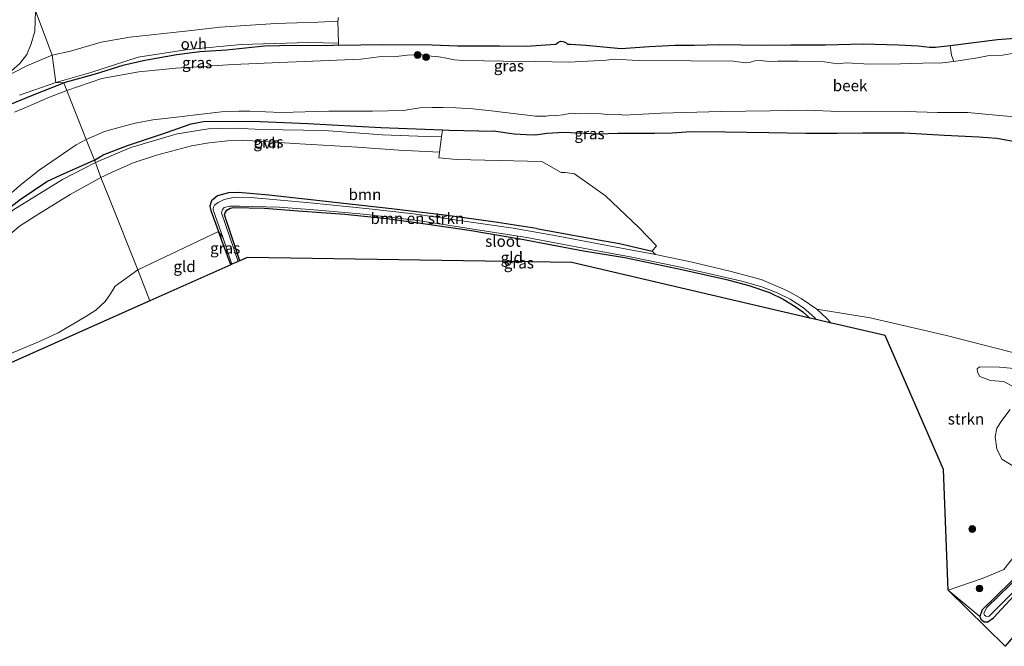
# Model space of a CAD drawing. Units: metres. Extents: x 150000 to 160000, y 375481 to 381250.
# Drawn here: x 157845 to 158066, y 379205 to 379346 of the extents above; entities that cross this region are included whole.
import ezdxf
from ezdxf.enums import TextEntityAlignment as Align

# ---------------------------------------------------------------- set-up
doc = ezdxf.new("R2010")
doc.units = ezdxf.units.M
doc.layers.get('0').update_dxf_attribs({"lineweight": 25})
for name, color, linetype, lineweight in [('B-ME-GR-BOMENSTRUIKEN-GV-B6', 93, 'Continuous', 18), ('B-ME-GR-BOOM-GV-B6', 93, 'Continuous', 18), ('B-ME-GR-BOOM-S-B1', 93, 'Continuous', 18), ('B-ME-GR-STRUIKEN-GV-B6', 93, 'Continuous', 18), ('B-ME-GW-INSTEEKWATERGANG-L-B1', 10, 'Continuous', 25), ('B-ME-IE-GRASLAND-GV-B6', 93, 'Continuous', 18), ('B-ME-IE-GRONDWERKLIJN-GROND_INGERICHT-GV-B6', 253, 'Continuous', 18), ('B-ME-IE-HULPGEOMETRIE-L-B1', 53, 'Continuous', 18), ('B-ME-KG-KADASTRAAL-OPNAMEDTMGRENS-L-B1', 10, 'Continuous', 25), ('B-ME-OG-WATER-GV-B6', 153, 'Continuous', 18), ('B-ME-VH-VERH_SOORT-ONVERHARD-GV-B6', 8, 'Continuous', 18)]:
    doc.layers.add(name, color=color, linetype=linetype, lineweight=lineweight)
doc.styles.add('NLCS-ISO', font='NLCS-ISO.TTF')

# ---------------------------------------------------------------- blocks, each defined once
blk = doc.blocks.new('boom')
blk.add_hatch(color=256).paths.add_polyline_path([(-0.75, 0, 1), (0.75, 0, 1)])
blk.add_circle((0, 0), 0.75)

msp = doc.modelspace()

# ---------------------------------------------------------------- linework, layer by layer
at = {"layer": 'B-ME-GR-BOMENSTRUIKEN-GV-B6'}
for points in [[(157839.188, 379371.814, 17.328), (157848.784, 379347.567, 17.704), (157848.603, 379343.005, 17.844), (157847.788, 379340.165, 17.844), (157846.78, 379337.836, 17.842), (157845.231, 379335.801, 17.782), (157843.381, 379334.167, 17.801)], [(157960.961, 379298.86, 17.677), (157974.784, 379296.333, 17.478), (157979.487, 379295.474, 17.744), (157986.811, 379293.779, 17.374), (157987.567, 379293.016, 17.168), (157976.747, 379295.048, 17.168), (157965.41, 379297.2, 17.168), (157955.701, 379298.911, 17.168), (157945.288, 379300.392, 17.168), (157933.396, 379302.173, 17.168), (157923.428, 379303.267, 17.168), (157910.253, 379304.586, 17.168), (157896.954, 379305.77, 17.168), (157893.441, 379305.84, 17.168), (157892.005, 379305.601, 17.168), (157890.987, 379305.321, 17.168), (157889.619, 379304.709, 17.168), (157888.817, 379304.078, 17.168), (157888.601, 379303.624, 17.168), (157888.57, 379303.061, 17.168), (157890.755, 379296.667, 17.168), (157889.711, 379298.218, 17.599), (157887.991, 379302.869, 17.607), (157887.778, 379303.865, 17.62), (157888.126, 379305.054, 17.64), (157889.49, 379306.137, 17.652), (157891.994, 379306.839, 17.652), (157894.239, 379306.942, 17.652), (157900.982, 379306.339, 17.652), (157928.432, 379303.239, 17.652), (157940.943, 379301.782, 17.677), (157951.231, 379300.363, 17.677), (157960.961, 379298.86, 17.677)], [(158093.776, 379238.023, 17.085), (158065.885, 379205.353, 17.371), (158053.124, 379217.903, 17.666), (158060.192, 379212.018, 17.526), (158060.421, 379211.417, 17.555), (158061.14, 379210.838, 17.567), (158061.953, 379210.86, 17.579), (158063.289, 379211.712, 17.579), (158082.347, 379232.376, 17.412), (158092.078, 379242.838, 17.412), (158092.596, 379243.201, 17.412), (158093.381, 379243.541, 17.412), (158096.827, 379244.383, 17.412), (158119.621, 379248.214, 17.347), (158136.434, 379251.487, 17.339), (158152.205, 379254.059, 17.319), (158166.018, 379257.507, 17.323), (158183.64, 379261.056, 17.323), (158200.733, 379263.579, 17.351), (158208.014, 379264.301, 17.388), (158214.518, 379265.456, 17.396), (158218.581, 379261.201, 17.145), (158171.033, 379252.271, 17.08), (158093.776, 379238.023, 17.085)]]:
    msp.add_polyline3d(points, dxfattribs=at)
at = {"layer": 'B-ME-GR-BOOM-GV-B6'}
for points in [[(157939.228, 379315.96, 17.476), (157939.054, 379314.655, 17.62), (157943.031, 379314.293, 17.696), (157962.089, 379313.852, 17.987), (157966.456, 379311.417, 17.938), (157967.362, 379311.36, 17.938), (157969.446, 379311.113, 17.938), (157976.392, 379306.173, 17.665), (157983.841, 379299.079, 17.56), (157987.813, 379294.953, 17.352), (157986.811, 379293.779, 17.374), (157979.487, 379295.474, 17.744), (157974.784, 379296.333, 17.478), (157960.961, 379298.86, 17.677), (157951.231, 379300.363, 17.677), (157940.943, 379301.782, 17.677), (157928.432, 379303.239, 17.652), (157900.982, 379306.339, 17.652), (157894.239, 379306.942, 17.652), (157891.994, 379306.839, 17.652), (157889.49, 379306.137, 17.652), (157888.126, 379305.054, 17.64), (157887.778, 379303.865, 17.62), (157887.991, 379302.869, 17.607), (157889.711, 379298.218, 17.599), (157871.637, 379289.589, 17.547), (157865.493, 379305.158, 17.757), (157863.353, 379310.248, 17.675), (157865.8, 379311.373, 17.713), (157870.587, 379313.541, 17.694), (157875.863, 379315.309, 17.651), (157883.701, 379317.393, 17.654), (157887.636, 379318.07, 17.643), (157891.734, 379318.507, 17.6), (157894.999, 379318.639, 17.546), (157907.932, 379317.815, 17.503), (157920.837, 379317.077, 17.519), (157930.072, 379316.419, 17.516), (157939.228, 379315.96, 17.476)], [(157845.166, 379299.368, 17.484), (157849.516, 379302.181, 17.559), (157856.554, 379306.499, 17.678), (157863.353, 379310.248, 17.675), (157865.493, 379305.158, 17.757), (157871.637, 379289.589, 17.547)], [(157871.637, 379289.589, 17.547), (157866.602, 379285.989, 17.45), (157865.546, 379284.276, 17.313), (157864.39, 379282.512, 17.27), (157862.293, 379280.614, 17.295), (157860.039, 379279.197, 17.295), (157853.86, 379275.487, 17.336), (157849.829, 379273.624, 17.384), (157837.099, 379268.312, 17.58)]]:
    msp.add_polyline3d(points, dxfattribs=at)
at = {"layer": 'B-ME-GR-STRUIKEN-GV-B6'}
for points in [[(158067.852, 379338.086, 16.034), (158065.258, 379337.671, 16.034), (158061.929, 379337.533, 16.034), (158059.646, 379337.092, 16.034), (158054.402, 379336.205, 16.034), (158053.825, 379337.635, 17.064), (158053.558, 379339.852, 18.75), (158064.127, 379341.147, 18.553), (158068.038, 379341.474, 18.507)], [(158075.194, 379234.738, 17.224), (158065.572, 379222.574, 17.526), (158060.945, 379220.596, 17.493), (158053.124, 379217.903, 17.666), (158052.061, 379244.9, 17.276), (158039.01, 379274.895, 17.44), (158027.34, 379277.574, 17.254), (158026.904, 379277.675, 17.168), (158025.866, 379278.765, 17.168), (158023.662, 379280.836, 17.168), (158035.614, 379278.902, 17.104), (158052.735, 379274.891, 17.295), (158075.397, 379269.112, 17.2)], [(158070.25, 379267.3, 17.143), (158064.578, 379267.851, 17.159), (158060.098, 379267.871, 17.224), (158059.561, 379267.489, 17.261), (158059.676, 379266.68, 17.251), (158060.222, 379265.767, 17.267), (158062.55, 379264.867, 17.337), (158065.52, 379264.62, 17.348), (158067.796, 379263.45, 17.305)], [(158066.972, 379258.37, 17.245), (158065.155, 379255.873, 17.272), (158064.035, 379254.191, 17.288), (158063.618, 379252.245, 17.31), (158064.016, 379249.549, 17.261), (158065.113, 379247.237, 17.31), (158068.584, 379245.158, 17.369)]]:
    msp.add_polyline3d(points, dxfattribs=at)
at = {"layer": 'B-ME-GW-INSTEEKWATERGANG-L-B1'}
msp.add_line((157892.479, 379290.736, 17.586), (157889.711, 379298.218, 17.599), dxfattribs=at)
for points in [[(157916.626, 379339.886, 18.072), (157926.529, 379340.043, 18.283), (157937.567, 379339.965, 18.528), (157943.263, 379339.766, 18.693), (157946.151, 379339.707, 18.758), (157952.655, 379339.757, 18.93), (157958.592, 379339.694, 19.079), (157965.282, 379340.123, 19.06), (157965.845, 379340.586, 19.041), (157966.356, 379340.779, 19.046), (157966.869, 379340.729, 19.046), (157967.465, 379340.49, 19.076), (157967.872, 379340.143, 19.103), (157968.574, 379340.094, 19.157), (157972.003, 379339.904, 19.114), (157979.916, 379339.182, 18.59), (157986.147, 379339.581, 18.885), (157991.974, 379339.895, 18.992), (157996.238, 379339.9, 19.152), (158002.012, 379340.026, 19.206), (158011.512, 379339.882, 19.146), (158017.854, 379339.931, 19.154), (158025.626, 379339.963, 19.084), (158034.071, 379340.162, 19.017), (158041.953, 379339.98, 18.836), (158046.381, 379339.717, 18.731), (158048.92, 379339.439, 18.712), (158050.296, 379339.45, 18.742), (158051.537, 379339.567, 18.742), (158053.558, 379339.852, 18.75), (158064.127, 379341.147, 18.553), (158068.038, 379341.474, 18.507)], [(157916.626, 379339.886, 18.072), (157914.093, 379339.769, 18.071), (157906.781, 379339.831, 18.047), (157900.067, 379339.686, 17.941), (157891.552, 379338.79, 17.896), (157885.515, 379338.375, 17.933), (157880.437, 379337.756, 17.75), (157873.234, 379336.449, 17.603), (157868.338, 379335.364, 17.603), (157862.145, 379333.435, 17.603), (157855.115, 379331.457, 17.604)], [(157787.837, 379267.481, 18.7), (157787.595, 379267.632, 18.739), (157787.498, 379267.878, 18.747), (157787.5, 379268.215, 18.747), (157787.972, 379269.712, 18.751), (157790.846, 379274.602, 18.682), (157793.83, 379278.334, 18.483), (157798.448, 379283.837, 18.426), (157806.491, 379294.485, 18.211), (157813.163, 379302.225, 18.085), (157818.479, 379308.035, 18.085), (157824.126, 379313.81, 17.991), (157829.469, 379318.329, 17.792), (157836.559, 379323.242, 17.695), (157840.821, 379325.716, 17.626), (157848.118, 379328.737, 17.622), (157855.115, 379331.457, 17.604)], [(157861.931, 379314.185, 17.643), (157863.877, 379315.351, 17.392), (157869.383, 379317.474, 17.216), (157878.093, 379320.368, 17.341), (157883.601, 379322.312, 17.191), (157886.394, 379322.778, 17.191), (157897.299, 379322.85, 17.392), (157909.704, 379322.352, 17.191), (157926.049, 379321.446, 17.266), (157939.889, 379320.912, 17.21), (157941.372, 379320.855, 17.341), (157951.269, 379320.611, 17.266)], [(158072.885, 379318.167, 19.071), (158070.159, 379318.174, 19.144), (158067.675, 379318.37, 19.192), (158064, 379319.017, 19.322), (158059.949, 379319.31, 19.47), (158052.282, 379319.683, 19.416), (158043.264, 379320.235, 19.4), (158039.135, 379320.231, 19.386), (158033.9, 379320.191, 19.381), (158028.287, 379320.148, 19.389), (158021.27, 379320.148, 19.346), (158012.985, 379320.247, 19.403), (158003.16, 379320.415, 19.295), (157995.495, 379320.491, 19.176), (157991.287, 379320.216, 19.165), (157987.321, 379320.105, 19.144), (157979.225, 379320.124, 19.068), (157974.692, 379320.008, 18.882), (157967.052, 379320.328, 18.466), (157963.276, 379320.11, 18.213), (157960.688, 379319.74, 17.927), (157958.636, 379319.832, 17.759), (157955.963, 379319.946, 17.473), (157951.269, 379320.611, 17.266)], [(157798.468, 379252.902, 18.7), (157798.962, 379252.944, 18.69), (157799.531, 379253.219, 18.666), (157800.695, 379254.665, 18.475), (157802.122, 379256.707, 18.288), (157803.553, 379259.43, 18.052), (157805.314, 379261.932, 17.926), (157806.113, 379263.231, 17.906), (157806.839, 379264.403, 17.874), (157808.723, 379267.667, 17.735), (157810.788, 379270.573, 17.715), (157815.088, 379275.886, 17.658), (157818.6, 379279.545, 17.654), (157823.38, 379285.102, 17.589), (157827.92, 379289.753, 17.605), (157832.565, 379294.48, 17.601), (157838.538, 379300.115, 17.524), (157845.301, 379305.367, 17.569), (157851.273, 379309.386, 17.65), (157854.495, 379310.888, 17.658), (157861.741, 379314.095, 17.646), (157861.931, 379314.185, 17.643)], [(157960.961, 379298.86, 17.677), (157951.231, 379300.363, 17.677), (157940.943, 379301.782, 17.677), (157928.432, 379303.239, 17.652), (157900.982, 379306.339, 17.652), (157894.239, 379306.942, 17.652), (157891.994, 379306.839, 17.652), (157889.49, 379306.137, 17.652), (157888.126, 379305.054, 17.64), (157887.778, 379303.865, 17.62), (157887.991, 379302.869, 17.607), (157889.711, 379298.218, 17.599)], [(157894.523, 379291.645, 17.53), (157891.088, 379301.886, 17.538), (157891.198, 379302.348, 17.546), (157891.603, 379302.967, 17.55), (157892.324, 379303.446, 17.55), (157893.052, 379303.53, 17.55), (157900.007, 379303.384, 17.416), (157907.533, 379302.83, 17.416), (157917.985, 379302.075, 17.416), (157927.393, 379301.128, 17.461), (157935, 379300.042, 17.538), (157945.838, 379298.466, 17.506), (157957.266, 379296.578, 17.428), (157971.43, 379293.89, 17.461), (157980.718, 379292.335, 17.481), (157993.443, 379289.698, 17.506), (158003.484, 379287.421, 17.563), (158008.461, 379286.088, 17.584), (158013.116, 379284.502, 17.616), (158016.124, 379283.061, 17.656), (158018.848, 379281.38, 17.612), (158020.594, 379280.179, 17.506), (158022.141, 379278.779, 17.379)], [(157960.961, 379298.86, 17.677), (157974.784, 379296.333, 17.478), (157979.487, 379295.474, 17.744), (157986.811, 379293.779, 17.374), (157987.567, 379293.016, 17.168)], [(158070.225, 379222.795, 17.278), (158060.682, 379213.516, 17.428), (158060.192, 379212.018, 17.526), (158060.421, 379211.417, 17.555), (158061.14, 379210.838, 17.567), (158061.953, 379210.86, 17.579), (158063.289, 379211.712, 17.579), (158082.347, 379232.376, 17.412)]]:
    msp.add_polyline3d(points, dxfattribs=at)
at = {"layer": 'B-ME-IE-GRASLAND-GV-B6'}
for points in [[(157843.381, 379334.167, 17.801), (157845.231, 379335.801, 17.782), (157846.78, 379337.836, 17.842), (157847.788, 379340.165, 17.844), (157848.603, 379343.005, 17.844), (157848.784, 379347.567, 17.704), (157852.451, 379337.62, 17.774), (157846.99, 379335.311, 17.734), (157840.995, 379332.297, 17.723)], [(157916.623, 379346.071, 18.069), (157916.46, 379345.26, 18.203), (157911.955, 379345.01, 18.014), (157902.539, 379344.722, 17.939), (157890.103, 379343.953, 17.852), (157882.311, 379343.057, 17.852), (157869.88, 379341.693, 17.79), (157863.466, 379340.538, 17.788), (157856.573, 379338.542, 17.744), (157852.451, 379337.62, 17.774), (157848.784, 379347.567, 17.704)], [(158068.038, 379341.474, 18.507), (158064.127, 379341.147, 18.553), (158053.558, 379339.852, 18.75), (158051.537, 379339.567, 18.742), (158050.296, 379339.45, 18.742), (158048.92, 379339.439, 18.712), (158046.381, 379339.717, 18.731), (158041.953, 379339.98, 18.836), (158034.071, 379340.162, 19.017), (158025.626, 379339.963, 19.084), (158017.854, 379339.931, 19.154), (158011.512, 379339.882, 19.146), (158002.012, 379340.026, 19.206), (157996.238, 379339.9, 19.152), (157991.974, 379339.895, 18.992), (157986.147, 379339.581, 18.885), (157979.916, 379339.182, 18.59), (157972.003, 379339.904, 19.114), (157968.574, 379340.094, 19.157), (157967.872, 379340.143, 19.103), (157967.465, 379340.49, 19.076), (157966.869, 379340.729, 19.046), (157966.356, 379340.779, 19.046), (157965.845, 379340.586, 19.041), (157965.282, 379340.123, 19.06), (157958.592, 379339.694, 19.079), (157952.655, 379339.757, 18.93), (157946.151, 379339.707, 18.758), (157943.263, 379339.766, 18.693), (157937.567, 379339.965, 18.528), (157926.529, 379340.043, 18.283), (157916.626, 379339.886, 18.072), (157916.632, 379340.35, 18.106), (157916.46, 379345.26, 18.203), (157916.623, 379346.071, 18.069)], [(157916.632, 379340.35, 18.106), (157916.626, 379339.886, 18.072), (157914.093, 379339.769, 18.071), (157906.781, 379339.831, 18.047), (157900.067, 379339.686, 17.941), (157891.552, 379338.79, 17.896), (157885.515, 379338.375, 17.933), (157880.437, 379337.756, 17.75), (157873.234, 379336.449, 17.603), (157868.338, 379335.364, 17.603), (157862.145, 379333.435, 17.603), (157855.115, 379331.457, 17.604), (157853.28, 379331.527, 17.593), (157861.143, 379333.8, 17.642), (157871.777, 379337.174, 17.815), (157882.828, 379338.958, 17.847), (157894.802, 379340.048, 17.874), (157909.857, 379340.487, 18.025), (157916.632, 379340.35, 18.106)], [(158053.558, 379339.852, 18.75), (158053.825, 379337.635, 17.064), (158054.402, 379336.205, 16.034), (158051.187, 379335.87, 16.034), (158049.973, 379335.974, 16.034), (158042.41, 379335.69, 16.034), (158035.551, 379335.666, 16.034), (158030.271, 379335.908, 16.034), (158028.325, 379335.724, 16.034), (158025.386, 379336.153, 16.034), (158019.458, 379336.277, 16.034), (158014.97, 379336.299, 16.034), (158013.135, 379336.257, 16.034), (158011.017, 379336.466, 16.034), (158009.832, 379336.401, 16.034), (158008.818, 379336.083, 16.034), (158007.718, 379335.961, 16.034), (158005.034, 379336.308, 16.034), (157995.465, 379336.404, 16.034), (157983.722, 379336.484, 16.034), (157978.385, 379336.725, 16.034), (157976.552, 379336.514, 16.034), (157968.172, 379336.083, 16.034), (157960.747, 379336.252, 16.034), (157953.437, 379336.281, 16.034), (157949.145, 379336.389, 16.034), (157944.544, 379336.467, 16.034), (157942.463, 379336.59, 16.034), (157940.758, 379336.982, 16.034), (157939.088, 379337.249, 16.034), (157937.434, 379337.44, 16.034), (157934.833, 379337.808, 16.034), (157931.994, 379337.636, 16.034), (157928.929, 379337.307, 16.034), (157926.21, 379337.363, 16.034), (157921.571, 379336.748, 16.034), (157912.558, 379336.392, 16.034), (157903.453, 379336.014, 16.034), (157893.048, 379335.538, 16.034), (157880.162, 379334.709, 16.034), (157871.925, 379333.928, 16.034), (157863.576, 379332.429, 16.034), (157855.79, 379329.747, 16.034), (157855.115, 379331.457, 17.604), (157862.145, 379333.435, 17.603), (157868.338, 379335.364, 17.603), (157873.234, 379336.449, 17.603), (157880.437, 379337.756, 17.75), (157885.515, 379338.375, 17.933), (157891.552, 379338.79, 17.896), (157900.067, 379339.686, 17.941), (157906.781, 379339.831, 18.047), (157914.093, 379339.769, 18.071), (157916.626, 379339.886, 18.072), (157926.529, 379340.043, 18.283), (157937.567, 379339.965, 18.528), (157943.263, 379339.766, 18.693), (157946.151, 379339.707, 18.758), (157952.655, 379339.757, 18.93), (157958.592, 379339.694, 19.079), (157965.282, 379340.123, 19.06), (157965.845, 379340.586, 19.041), (157966.356, 379340.779, 19.046), (157966.869, 379340.729, 19.046), (157967.465, 379340.49, 19.076), (157967.872, 379340.143, 19.103), (157968.574, 379340.094, 19.157), (157972.003, 379339.904, 19.114), (157979.916, 379339.182, 18.59), (157986.147, 379339.581, 18.885), (157991.974, 379339.895, 18.992), (157996.238, 379339.9, 19.152), (158002.012, 379340.026, 19.206), (158011.512, 379339.882, 19.146), (158017.854, 379339.931, 19.154), (158025.626, 379339.963, 19.084), (158034.071, 379340.162, 19.017), (158041.953, 379339.98, 18.836), (158046.381, 379339.717, 18.731), (158048.92, 379339.439, 18.712), (158050.296, 379339.45, 18.742), (158051.537, 379339.567, 18.742), (158053.558, 379339.852, 18.75)], [(157840.821, 379325.716, 17.626), (157848.118, 379328.737, 17.622), (157855.115, 379331.457, 17.604), (157855.79, 379329.747, 16.034)], [(157855.115, 379331.457, 17.604), (157848.118, 379328.737, 17.622), (157840.821, 379325.716, 17.626)], [(157845.178, 379328.713, 17.607), (157853.28, 379331.527, 17.593), (157855.115, 379331.457, 17.604)], [(157855.79, 379329.747, 16.034), (157851.919, 379328.289, 16.034), (157846.776, 379326.043, 16.034), (157844.022, 379324.861, 16.034)], [(158067.675, 379318.37, 19.192), (158064, 379319.017, 19.322), (158059.949, 379319.31, 19.47), (158052.282, 379319.683, 19.416), (158043.264, 379320.235, 19.4), (158039.135, 379320.231, 19.386), (158033.9, 379320.191, 19.381), (158028.287, 379320.148, 19.389), (158021.27, 379320.148, 19.346), (158012.985, 379320.247, 19.403), (158003.16, 379320.415, 19.295), (157995.495, 379320.491, 19.176), (157991.287, 379320.216, 19.165), (157987.321, 379320.105, 19.144), (157979.225, 379320.124, 19.068), (157974.692, 379320.008, 18.882), (157967.052, 379320.328, 18.466), (157963.276, 379320.11, 18.213), (157960.688, 379319.74, 17.927), (157958.636, 379319.832, 17.759), (157955.963, 379319.946, 17.473), (157951.269, 379320.611, 17.266), (157941.372, 379320.855, 17.341), (157939.889, 379320.912, 17.21), (157926.049, 379321.446, 17.266), (157909.704, 379322.352, 17.191), (157897.299, 379322.85, 17.392), (157886.394, 379322.778, 17.191), (157883.601, 379322.312, 17.191), (157878.093, 379320.368, 17.341), (157869.383, 379317.474, 17.216), (157863.877, 379315.351, 17.392), (157861.931, 379314.185, 17.643), (157860.123, 379318.767, 16.034), (157864.212, 379320.565, 16.034), (157867.72, 379321.56, 16.034), (157871.055, 379322.418, 16.034), (157875.004, 379323.146, 16.034), (157879.727, 379323.738, 16.034), (157884.621, 379324.272, 16.034), (157890.384, 379324.998, 16.034), (157894.296, 379325.138, 16.034), (157896.744, 379325.156, 16.034), (157903.776, 379324.849, 16.034), (157914.458, 379325.105, 16.034), (157924.231, 379325.091, 16.034), (157931.141, 379325.285, 16.034), (157934.814, 379325.849, 16.034), (157937.539, 379325.941, 16.034), (157940.042, 379325.963, 16.034), (157942.89, 379325.898, 16.034), (157946.667, 379325.669, 16.034), (157951.422, 379325.137, 16.034), (157955.7, 379324.61, 16.034), (157959.6, 379324.121, 16.034), (157960.619, 379324.024, 16.034)], [(157960.619, 379324.024, 16.034), (157963.071, 379324.02, 16.034), (157964.367, 379324.255, 16.034), (157965.441, 379324.151, 16.034), (157966.795, 379324.274, 16.034), (157968.739, 379324.656, 16.034), (157970.575, 379324.557, 16.034), (157972.945, 379324.631, 16.034), (157975.402, 379324.509, 16.034), (157977.464, 379324.327, 16.034), (157979.241, 379324.482, 16.034), (157980.513, 379324.209, 16.034), (157988.808, 379324.668, 16.034), (158002.213, 379325.052, 16.034), (158013.276, 379325.193, 16.034), (158021.602, 379325.313, 16.034), (158028.576, 379325.056, 16.034), (158035.576, 379325.109, 16.034), (158043.677, 379325.03, 16.034), (158050.707, 379324.83, 16.034), (158057.51, 379324.797, 16.034), (158064.543, 379324.173, 16.034), (158075.239, 379323.292, 16.033)], [(157939.889, 379320.912, 17.21), (157939.686, 379319.394, 17.385), (157936.394, 379319.459, 17.482), (157926.406, 379319.788, 17.447), (157913.391, 379320.768, 17.436), (157899.544, 379321.04, 17.504), (157893.308, 379321.289, 17.552), (157887.507, 379321.137, 17.434), (157880.499, 379320.058, 17.385), (157870.105, 379317.01, 17.558), (157862.17, 379313.603, 17.574), (157861.931, 379314.185, 17.643), (157863.877, 379315.351, 17.392), (157869.383, 379317.474, 17.216), (157878.093, 379320.368, 17.341), (157883.601, 379322.312, 17.191), (157886.394, 379322.778, 17.191), (157897.299, 379322.85, 17.392), (157909.704, 379322.352, 17.191), (157926.049, 379321.446, 17.266), (157939.889, 379320.912, 17.21)], [(158075.397, 379269.112, 17.2), (158052.735, 379274.891, 17.295), (158035.614, 379278.902, 17.104), (158023.662, 379280.836, 17.168), (158020.211, 379283.177, 17.168), (158017.917, 379284.435, 17.168), (158016.894, 379284.996, 17.168), (158016.478, 379285.224, 17.168), (158011.226, 379287.453, 17.168), (158004.237, 379289.282, 17.168), (157995.77, 379291.327, 17.168), (157987.567, 379293.016, 17.168), (157986.811, 379293.779, 17.374), (157987.813, 379294.953, 17.352), (157983.841, 379299.079, 17.56), (157976.392, 379306.173, 17.665), (157969.446, 379311.113, 17.938), (157967.362, 379311.36, 17.938), (157966.456, 379311.417, 17.938), (157962.089, 379313.852, 17.987), (157943.031, 379314.293, 17.696), (157939.054, 379314.655, 17.62), (157939.228, 379315.96, 17.476), (157939.686, 379319.394, 17.385), (157939.889, 379320.912, 17.21), (157941.372, 379320.855, 17.341), (157951.269, 379320.611, 17.266), (157955.963, 379319.946, 17.473), (157958.636, 379319.832, 17.759), (157960.688, 379319.74, 17.927), (157963.276, 379320.11, 18.213), (157967.052, 379320.328, 18.466), (157974.692, 379320.008, 18.882), (157979.225, 379320.124, 19.068), (157987.321, 379320.105, 19.144), (157991.287, 379320.216, 19.165), (157995.495, 379320.491, 19.176), (158003.16, 379320.415, 19.295), (158012.985, 379320.247, 19.403), (158021.27, 379320.148, 19.346), (158028.287, 379320.148, 19.389), (158033.9, 379320.191, 19.381), (158039.135, 379320.231, 19.386), (158043.264, 379320.235, 19.4), (158052.282, 379319.683, 19.416), (158059.949, 379319.31, 19.47), (158064, 379319.017, 19.322), (158067.675, 379318.37, 19.192)], [(157841.663, 379305.383, 16.034), (157845.631, 379308.803, 16.034), (157849.549, 379311.883, 16.034), (157857.867, 379317.556, 16.034), (157860.123, 379318.767, 16.034), (157861.931, 379314.185, 17.643)], [(157861.931, 379314.185, 17.643), (157861.741, 379314.095, 17.646), (157854.495, 379310.888, 17.658), (157851.273, 379309.386, 17.65), (157845.301, 379305.367, 17.569), (157838.538, 379300.115, 17.524)], [(157838.538, 379300.115, 17.524), (157845.301, 379305.367, 17.569), (157851.273, 379309.386, 17.65), (157854.495, 379310.888, 17.658), (157861.741, 379314.095, 17.646), (157861.931, 379314.185, 17.643), (157862.17, 379313.603, 17.574)], [(157862.17, 379313.603, 17.574), (157854.777, 379309.85, 17.598), (157843.684, 379302.991, 17.45)], [(157894.113, 379291.463, 17.168), (157890.43, 379302.348, 17.168), (157890.597, 379303.109, 17.168), (157891.032, 379303.584, 17.168), (157892.265, 379303.85, 17.168), (157894.43, 379303.877, 17.168), (157903.283, 379303.669, 17.168), (157912.072, 379302.934, 17.168), (157922.165, 379302.092, 17.168), (157934.364, 379300.646, 17.168), (157946.333, 379298.805, 17.168), (157958.758, 379296.834, 17.168), (157972.96, 379294.163, 17.168), (157981.904, 379292.483, 17.168), (157992.511, 379290.325, 17.168), (158000.412, 379288.552, 17.168), (158006.913, 379287.11, 17.168), (158011.361, 379285.821, 17.168), (158014.793, 379284.475, 17.168), (158017.701, 379283.028, 17.168), (158020.682, 379281.111, 17.168), (158023.148, 379278.967, 17.168), (158023.525, 379278.458, 17.168), (158022.141, 379278.779, 17.379), (158020.594, 379280.179, 17.506), (158018.848, 379281.38, 17.612), (158016.124, 379283.061, 17.656), (158013.116, 379284.502, 17.616), (158008.461, 379286.088, 17.584), (158003.484, 379287.421, 17.563), (157993.443, 379289.698, 17.506), (157980.718, 379292.335, 17.481), (157971.43, 379293.89, 17.461), (157957.266, 379296.578, 17.428), (157945.838, 379298.466, 17.506), (157935, 379300.042, 17.538), (157927.393, 379301.128, 17.461), (157917.985, 379302.075, 17.416), (157907.533, 379302.83, 17.416), (157900.007, 379303.384, 17.416), (157893.052, 379303.53, 17.55), (157892.324, 379303.446, 17.55), (157891.603, 379302.967, 17.55), (157891.198, 379302.348, 17.546), (157891.088, 379301.886, 17.538), (157894.523, 379291.645, 17.53), (157894.113, 379291.463, 17.168)], [(157890.755, 379296.667, 17.168), (157892.742, 379290.853, 17.168), (157892.479, 379290.736, 17.586), (157889.711, 379298.218, 17.599), (157890.755, 379296.667, 17.168)], [(158067.796, 379263.45, 17.305), (158065.52, 379264.62, 17.348), (158062.55, 379264.867, 17.337), (158060.222, 379265.767, 17.267), (158059.676, 379266.68, 17.251), (158059.561, 379267.489, 17.261), (158060.098, 379267.871, 17.224), (158064.578, 379267.851, 17.159), (158070.25, 379267.3, 17.143)], [(158068.584, 379245.158, 17.369), (158065.113, 379247.237, 17.31), (158064.016, 379249.549, 17.261), (158063.618, 379252.245, 17.31), (158064.035, 379254.191, 17.288), (158065.155, 379255.873, 17.272), (158066.972, 379258.37, 17.245)], [(158070.225, 379222.795, 17.278), (158060.682, 379213.516, 17.428), (158060.192, 379212.018, 17.526), (158053.124, 379217.903, 17.666), (158060.945, 379220.596, 17.493), (158065.572, 379222.574, 17.526), (158075.194, 379234.738, 17.224)], [(158082.347, 379232.376, 17.412), (158063.289, 379211.712, 17.579), (158061.953, 379210.86, 17.579), (158061.14, 379210.838, 17.567), (158060.421, 379211.417, 17.555), (158060.192, 379212.018, 17.526), (158060.682, 379213.516, 17.428), (158070.225, 379222.795, 17.278)], [(158069.623, 379221.674, 16.982), (158061.758, 379214.069, 16.982), (158061.109, 379212.791, 16.982), (158061.215, 379212.334, 16.982), (158061.523, 379212.082, 16.982), (158062.235, 379212.038, 16.982), (158073.323, 379223.185, 16.982)]]:
    msp.add_polyline3d(points, dxfattribs=at)
at = {"layer": 'B-ME-IE-GRONDWERKLIJN-GROND_INGERICHT-GV-B6'}
for points in [[(158022.141, 379278.779, 17.379), (157968.846, 379291.287, 17.152), (157896.144, 379292.392, 17.168), (157894.523, 379291.645, 17.53), (157891.088, 379301.886, 17.538), (157891.198, 379302.348, 17.546), (157891.603, 379302.967, 17.55), (157892.324, 379303.446, 17.55), (157893.052, 379303.53, 17.55), (157900.007, 379303.384, 17.416), (157907.533, 379302.83, 17.416), (157917.985, 379302.075, 17.416), (157927.393, 379301.128, 17.461), (157935, 379300.042, 17.538), (157945.838, 379298.466, 17.506), (157957.266, 379296.578, 17.428), (157971.43, 379293.89, 17.461), (157980.718, 379292.335, 17.481), (157993.443, 379289.698, 17.506), (158003.484, 379287.421, 17.563), (158008.461, 379286.088, 17.584), (158013.116, 379284.502, 17.616), (158016.124, 379283.061, 17.656), (158018.848, 379281.38, 17.612), (158020.594, 379280.179, 17.506), (158022.141, 379278.779, 17.379)], [(157871.637, 379289.589, 17.547), (157889.711, 379298.218, 17.599), (157892.479, 379290.736, 17.586), (157874.366, 379282.675, 17.37), (157871.637, 379289.589, 17.547)], [(157874.366, 379282.675, 17.37), (157836.963, 379266.029, 17.526), (157814.59, 379256.094, 17.826), (157809.596, 379253.876, 18.123), (157806.674, 379252.602, 18.192), (157801.831, 379246.526, 18.686), (157804.429, 379251.695, 18.285), (157806.983, 379256.464, 18.166), (157809.349, 379257.517, 18.01), (157811.486, 379257.635, 17.977), (157813.926, 379257.908, 17.837), (157816.742, 379258.87, 17.728), (157829.47, 379264.488, 17.611), (157837.099, 379268.312, 17.58), (157849.829, 379273.624, 17.384), (157853.86, 379275.487, 17.336), (157860.039, 379279.197, 17.295), (157862.293, 379280.614, 17.295), (157864.39, 379282.512, 17.27), (157865.546, 379284.276, 17.313), (157866.602, 379285.989, 17.45), (157871.637, 379289.589, 17.547), (157874.366, 379282.675, 17.37)]]:
    msp.add_polyline3d(points, dxfattribs=at)
at = {"layer": 'B-ME-IE-HULPGEOMETRIE-L-B1'}
msp.add_polyline3d([(157874.366, 379282.675, 17.37), (157871.637, 379289.589, 17.547), (157865.493, 379305.158, 17.757), (157863.353, 379310.248, 17.675), (157862.17, 379313.603, 17.574), (157861.931, 379314.185, 17.643), (157860.123, 379318.767, 16.034), (157855.79, 379329.747, 16.034), (157855.115, 379331.457, 17.604), (157853.28, 379331.527, 17.593), (157852.451, 379337.62, 17.774), (157848.784, 379347.567, 17.704), (157839.188, 379371.814, 17.328)], dxfattribs=at)
at = {"layer": 'B-ME-KG-KADASTRAAL-OPNAMEDTMGRENS-L-B1'}
for points in [[(158218.581, 379261.201, 17.145), (158171.033, 379252.271, 17.08), (158093.776, 379238.023, 17.085), (158065.885, 379205.353, 17.371), (158053.124, 379217.903, 17.666), (158052.061, 379244.9, 17.276), (158039.01, 379274.895, 17.44), (158027.34, 379277.574, 17.254), (158026.904, 379277.675, 17.168), (158023.525, 379278.458, 17.168), (158022.141, 379278.779, 17.379), (157968.846, 379291.287, 17.152), (157896.144, 379292.392, 17.168), (157894.523, 379291.645, 17.53), (157894.113, 379291.463, 17.168), (157892.742, 379290.853, 17.168), (157892.479, 379290.736, 17.586), (157874.366, 379282.675, 17.37)], [(157874.366, 379282.675, 17.37), (157836.963, 379266.029, 17.526)]]:
    msp.add_polyline3d(points, dxfattribs=at)
at = {"layer": 'B-ME-OG-WATER-GV-B6'}
for points in [[(158075.239, 379323.292, 16.033), (158064.543, 379324.173, 16.034), (158057.51, 379324.797, 16.034), (158050.707, 379324.83, 16.034), (158043.677, 379325.03, 16.034), (158035.576, 379325.109, 16.034), (158028.576, 379325.056, 16.034), (158021.602, 379325.313, 16.034), (158013.276, 379325.193, 16.034), (158002.213, 379325.052, 16.034), (157988.808, 379324.668, 16.034), (157980.513, 379324.209, 16.034), (157979.241, 379324.482, 16.034), (157977.464, 379324.327, 16.034), (157975.402, 379324.509, 16.034), (157972.945, 379324.631, 16.034), (157970.575, 379324.557, 16.034), (157968.739, 379324.656, 16.034), (157966.795, 379324.274, 16.034), (157965.441, 379324.151, 16.034), (157964.367, 379324.255, 16.034), (157963.071, 379324.02, 16.034), (157960.619, 379324.024, 16.034), (157959.6, 379324.121, 16.034), (157955.7, 379324.61, 16.034), (157951.422, 379325.137, 16.034), (157946.667, 379325.669, 16.034), (157942.89, 379325.898, 16.034), (157940.042, 379325.963, 16.034), (157937.539, 379325.941, 16.034), (157934.814, 379325.849, 16.034), (157931.141, 379325.285, 16.034), (157924.231, 379325.091, 16.034), (157914.458, 379325.105, 16.034), (157903.776, 379324.849, 16.034), (157896.744, 379325.156, 16.034), (157894.296, 379325.138, 16.034), (157890.384, 379324.998, 16.034), (157884.621, 379324.272, 16.034), (157879.727, 379323.738, 16.034), (157875.004, 379323.146, 16.034), (157871.055, 379322.418, 16.034), (157867.72, 379321.56, 16.034), (157864.212, 379320.565, 16.034), (157860.123, 379318.767, 16.034), (157855.79, 379329.747, 16.034), (157863.576, 379332.429, 16.034), (157871.925, 379333.928, 16.034), (157880.162, 379334.709, 16.034), (157893.048, 379335.538, 16.034), (157903.453, 379336.014, 16.034), (157912.558, 379336.392, 16.034), (157921.571, 379336.748, 16.034), (157926.21, 379337.363, 16.034), (157928.929, 379337.307, 16.034), (157931.994, 379337.636, 16.034), (157934.833, 379337.808, 16.034), (157937.434, 379337.44, 16.034), (157939.088, 379337.249, 16.034), (157940.758, 379336.982, 16.034), (157942.463, 379336.59, 16.034), (157944.544, 379336.467, 16.034), (157949.145, 379336.389, 16.034), (157953.437, 379336.281, 16.034), (157960.747, 379336.252, 16.034), (157968.172, 379336.083, 16.034), (157976.552, 379336.514, 16.034), (157978.385, 379336.725, 16.034), (157983.722, 379336.484, 16.034), (157995.465, 379336.404, 16.034), (158005.034, 379336.308, 16.034), (158007.718, 379335.961, 16.034), (158008.818, 379336.083, 16.034), (158009.832, 379336.401, 16.034), (158011.017, 379336.466, 16.034), (158013.135, 379336.257, 16.034), (158014.97, 379336.299, 16.034), (158019.458, 379336.277, 16.034), (158025.386, 379336.153, 16.034), (158028.325, 379335.724, 16.034), (158030.271, 379335.908, 16.034), (158035.551, 379335.666, 16.034), (158042.41, 379335.69, 16.034), (158049.973, 379335.974, 16.034), (158051.187, 379335.87, 16.034), (158054.402, 379336.205, 16.034), (158059.646, 379337.092, 16.034), (158061.929, 379337.533, 16.034), (158065.258, 379337.671, 16.034), (158067.852, 379338.086, 16.034)], [(157844.022, 379324.861, 16.034), (157846.776, 379326.043, 16.034), (157851.919, 379328.289, 16.034), (157855.79, 379329.747, 16.034), (157860.123, 379318.767, 16.034)], [(157860.123, 379318.767, 16.034), (157857.867, 379317.556, 16.034), (157849.549, 379311.883, 16.034), (157845.631, 379308.803, 16.034), (157841.663, 379305.383, 16.034)], [(157987.567, 379293.016, 17.168), (157995.77, 379291.327, 17.168), (158004.237, 379289.282, 17.168), (158011.226, 379287.453, 17.168), (158016.478, 379285.224, 17.168), (158016.894, 379284.996, 17.168), (158017.917, 379284.435, 17.168), (158020.211, 379283.177, 17.168), (158023.662, 379280.836, 17.168), (158025.866, 379278.765, 17.168), (158026.904, 379277.675, 17.168), (158023.525, 379278.458, 17.168), (158023.148, 379278.967, 17.168), (158020.682, 379281.111, 17.168), (158017.701, 379283.028, 17.168), (158014.793, 379284.475, 17.168), (158011.361, 379285.821, 17.168), (158006.913, 379287.11, 17.168), (158000.412, 379288.552, 17.168), (157992.511, 379290.325, 17.168), (157981.904, 379292.483, 17.168), (157972.96, 379294.163, 17.168), (157958.758, 379296.834, 17.168), (157946.333, 379298.805, 17.168), (157934.364, 379300.646, 17.168), (157922.165, 379302.092, 17.168), (157912.072, 379302.934, 17.168), (157903.283, 379303.669, 17.168), (157894.43, 379303.877, 17.168), (157892.265, 379303.85, 17.168), (157891.032, 379303.584, 17.168), (157890.597, 379303.109, 17.168), (157890.43, 379302.348, 17.168), (157894.113, 379291.463, 17.168), (157892.742, 379290.853, 17.168), (157890.755, 379296.667, 17.168), (157888.57, 379303.061, 17.168), (157888.601, 379303.624, 17.168), (157888.817, 379304.078, 17.168), (157889.619, 379304.709, 17.168), (157890.987, 379305.321, 17.168), (157892.005, 379305.601, 17.168), (157893.441, 379305.84, 17.168), (157896.954, 379305.77, 17.168), (157910.253, 379304.586, 17.168), (157923.428, 379303.267, 17.168), (157933.396, 379302.173, 17.168), (157945.288, 379300.392, 17.168), (157955.701, 379298.911, 17.168), (157965.41, 379297.2, 17.168), (157976.747, 379295.048, 17.168), (157987.567, 379293.016, 17.168)], [(158073.323, 379223.185, 16.982), (158062.235, 379212.038, 16.982), (158061.523, 379212.082, 16.982), (158061.215, 379212.334, 16.982), (158061.109, 379212.791, 16.982), (158061.758, 379214.069, 16.982), (158069.623, 379221.674, 16.982)]]:
    msp.add_polyline3d(points, dxfattribs=at)
at = {"layer": 'B-ME-VH-VERH_SOORT-ONVERHARD-GV-B6'}
for points in [[(157916.632, 379340.35, 18.106), (157909.857, 379340.487, 18.025), (157894.802, 379340.048, 17.874), (157882.828, 379338.958, 17.847), (157871.777, 379337.174, 17.815), (157861.143, 379333.8, 17.642), (157853.28, 379331.527, 17.593), (157852.451, 379337.62, 17.774), (157856.573, 379338.542, 17.744), (157863.466, 379340.538, 17.788), (157869.88, 379341.693, 17.79), (157882.311, 379343.057, 17.852), (157890.103, 379343.953, 17.852), (157902.539, 379344.722, 17.939), (157911.955, 379345.01, 18.014), (157916.46, 379345.26, 18.203), (157916.632, 379340.35, 18.106)], [(157840.995, 379332.297, 17.723), (157846.99, 379335.311, 17.734), (157852.451, 379337.62, 17.774), (157853.28, 379331.527, 17.593)], [(157853.28, 379331.527, 17.593), (157845.178, 379328.713, 17.607)], [(157939.686, 379319.394, 17.385), (157939.228, 379315.96, 17.476), (157930.072, 379316.419, 17.516), (157920.837, 379317.077, 17.519), (157907.932, 379317.815, 17.503), (157894.999, 379318.639, 17.546), (157891.734, 379318.507, 17.6), (157887.636, 379318.07, 17.643), (157883.701, 379317.393, 17.654), (157875.863, 379315.309, 17.651), (157870.587, 379313.541, 17.694), (157865.8, 379311.373, 17.713), (157863.353, 379310.248, 17.675), (157862.17, 379313.603, 17.574), (157870.105, 379317.01, 17.558), (157880.499, 379320.058, 17.385), (157887.507, 379321.137, 17.434), (157893.308, 379321.289, 17.552), (157899.544, 379321.04, 17.504), (157913.391, 379320.768, 17.436), (157926.406, 379319.788, 17.447), (157936.394, 379319.459, 17.482), (157939.686, 379319.394, 17.385)], [(157863.353, 379310.248, 17.675), (157856.554, 379306.499, 17.678), (157849.516, 379302.181, 17.559), (157845.166, 379299.368, 17.484), (157842.914, 379297.408, 17.486), (157834.472, 379289.652, 17.573), (157825.603, 379281.299, 17.686), (157814.048, 379267.826, 17.694), (157810.767, 379262.754, 17.718), (157806.983, 379256.464, 18.166), (157804.429, 379251.695, 18.285), (157801.831, 379246.526, 18.686), (157801.198, 379247.384, 18.692), (157799.345, 379249.893, 18.71), (157800.626, 379251.711, 18.437), (157804.65, 379258.434, 18.019), (157811.125, 379269.333, 17.755), (157817.165, 379276.989, 17.674), (157825.224, 379285.39, 17.639), (157834.813, 379294.881, 17.539), (157843.684, 379302.991, 17.45), (157854.777, 379309.85, 17.598), (157862.17, 379313.603, 17.574), (157863.353, 379310.248, 17.675)]]:
    msp.add_polyline3d(points, dxfattribs=at)

# ---------------------------------------------------------------- block references
at = {"layer": 'B-ME-GR-BOOM-S-B1', "rotation": 90}
for p in [(157934.313, 379337.698, 16.497), (157936.2, 379337.204, 16.344), (158058.502, 379231.609, 17.43), (158060.127, 379218.301, 17.587)]:
    msp.add_blockref('boom', p, dxfattribs=at)

# ---------------------------------------------------------------- texts
at = {"layer": 'B-ME-GR-BOMENSTRUIKEN-GV-B6', "ltscale": 0.2, "style": 'NLCS-ISO'}
msp.add_text('bmn en strkn', height=2.5, dxfattribs=at).set_placement((157934.2585, 379301.1191), align=Align.MIDDLE_CENTER)
at = {"layer": 'B-ME-GR-BOOM-GV-B6', "ltscale": 0.2, "style": 'NLCS-ISO'}
msp.add_text('bmn', height=2.5, dxfattribs=at).set_placement((157922.5288, 379306.4825), align=Align.MIDDLE_CENTER)
at = {"layer": 'B-ME-GR-STRUIKEN-GV-B6', "ltscale": 0.2, "style": 'NLCS-ISO'}
msp.add_text('strkn', height=2.5, dxfattribs=at).set_placement((158057.094, 379256.2382), align=Align.MIDDLE_CENTER)
at = {"layer": 'B-ME-IE-GRASLAND-GV-B6', "ltscale": 0.2, "style": 'NLCS-ISO'}
for p in [(157884.956, 379335.972), (157954.7585, 379335.263), (157972.8045, 379320.074), (157900.91, 379318.2265), (157891.2265, 379294.477), (157956.9775, 379291.1675)]:
    msp.add_text('gras', height=2.5, dxfattribs=at).set_placement(p, align=Align.MIDDLE_CENTER)
at = {"layer": 'B-ME-IE-GRONDWERKLIJN-GROND_INGERICHT-GV-B6', "ltscale": 0.2, "style": 'NLCS-ISO'}
for p in [(157955.3976, 379292.373), (157882.1324, 379290.3588)]:
    msp.add_text('gld', height=2.5, dxfattribs=at).set_placement(p, align=Align.MIDDLE_CENTER)
at = {"layer": 'B-ME-OG-WATER-GV-B6', "ltscale": 0.2, "style": 'NLCS-ISO'}
for s, p in [('beek', (158031.1424, 379330.8395)), ('sloot', (157953.4221, 379296.023))]:
    msp.add_text(s, height=2.5, dxfattribs=at).set_placement(p, align=Align.MIDDLE_CENTER)
at = {"layer": 'B-ME-VH-VERH_SOORT-ONVERHARD-GV-B6', "ltscale": 0.2, "style": 'NLCS-ISO'}
for p in [(157884.2024, 379340.181), (157900.6286, 379317.9712)]:
    msp.add_text('ovh', height=2.5, dxfattribs=at).set_placement(p, align=Align.MIDDLE_CENTER)

doc.saveas('drawing.dxf')
